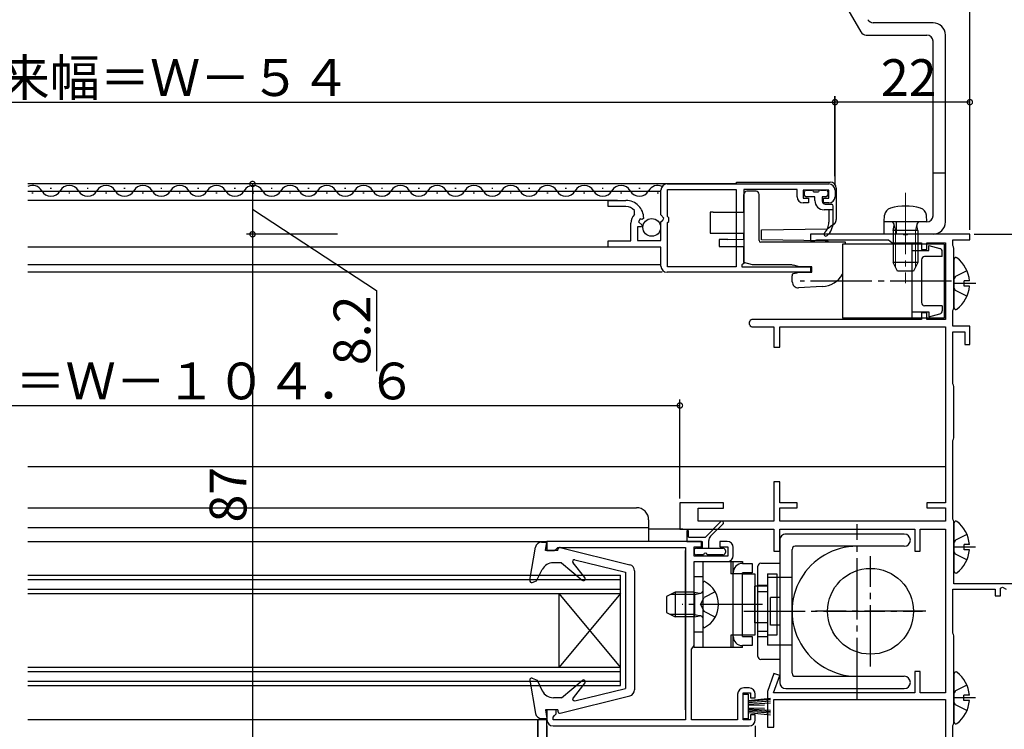
# Model space of a CAD drawing. Extents: x 0 to 990, y 0 to 1603.
# Drawn here: x 713 to 874, y 135 to 250 of the extents above; entities that cross this region are included whole.
import ezdxf

# ---------------------------------------------------------------- set-up
doc = ezdxf.new("R2010")
doc.units = 0
doc.linetypes.add('YCENTER_1', pattern=[13, 10, -1, 1, -1])
doc.linetypes.add('YHIDDEN_1', pattern=[4, 3, -1])
doc.layers.get('0').update_dxf_attribs({"linetype": 'CONTINUOUS'})
for name, color, linetype in [('YKK_11', 7, 'CONTINUOUS'), ('YKK_12', 2, 'CONTINUOUS'), ('YKK_13', 4, 'CONTINUOUS'), ('YKK_D', 6, 'CONTINUOUS')]:
    doc.layers.add(name, color=color, linetype=linetype)
doc.styles.get("Standard").update_dxf_attribs({"font": 'txt', "bigfont": 'EXTFONT'})

msp = doc.modelspace()

# ---------------------------------------------------------------- linework, layer by layer
for points in [[(845.764, 217.066, 0), (845.767, 217.069, 0), (845.77, 217.071, 0), (845.773, 217.073, 0), (845.776, 217.076, 0), (845.779, 217.078, 0), (845.783, 217.08, 0), (845.786, 217.083, 0), (845.789, 217.085, 0), (845.792, 217.087, 0), (845.795, 217.09, 0), (845.798, 217.092, 0), (845.801, 217.094, 0), (845.804, 217.097, 0), (845.807, 217.099, 0), (845.81, 217.101, 0), (845.813, 217.104, 0), (845.816, 217.106, 0), (845.819, 217.108, 0), (845.822, 217.111, 0), (845.825, 217.113, 0), (845.828, 217.115, 0), (845.831, 217.118, 0), (845.835, 217.12, 0), (845.838, 217.123, 0), (845.841, 217.125, 0), (845.844, 217.127, 0), (845.847, 217.13, 0), (845.85, 217.132, 0), (845.853, 217.135, 0), (845.855, 217.137, 0), (845.858, 217.14, 0), (845.861, 217.142, 0), (845.864, 217.145, 0), (845.867, 217.147, 0), (845.87, 217.15, 0), (845.873, 217.152, 0), (845.876, 217.154, 0), (845.879, 217.157, 0), (845.882, 217.16, 0), (845.885, 217.162, 0), (845.888, 217.165, 0), (845.891, 217.167, 0), (845.893, 217.17, 0), (845.896, 217.172, 0), (845.899, 217.175, 0), (845.902, 217.177, 0), (845.905, 217.18, 0), (845.908, 217.183, 0), (845.91, 217.185, 0), (845.913, 217.188, 0), (845.916, 217.191, 0), (845.919, 217.193, 0), (845.921, 217.196, 0), (845.924, 217.199, 0), (845.927, 217.202, 0), (845.93, 217.204, 0), (845.932, 217.207, 0), (845.935, 217.21, 0), (845.938, 217.213, 0), (845.94, 217.215, 0), (845.943, 217.218, 0), (845.945, 217.221, 0), (845.948, 217.224, 0), (845.951, 217.227, 0), (845.953, 217.229, 0), (845.956, 217.232, 0), (845.958, 217.235, 0), (845.961, 217.238, 0), (845.964, 217.241, 0), (845.966, 217.244, 0), (845.969, 217.247, 0), (845.971, 217.25, 0), (845.974, 217.253, 0), (845.976, 217.256, 0), (845.979, 217.259, 0), (845.981, 217.262, 0), (845.983, 217.265, 0), (845.986, 217.268, 0), (845.988, 217.271, 0), (845.991, 217.274, 0), (845.993, 217.277, 0), (845.995, 217.28, 0), (845.998, 217.283, 0), (846, 217.286, 0), (846.003, 217.289, 0), (846.005, 217.292, 0), (846.007, 217.295, 0), (846.009, 217.298, 0), (846.012, 217.301, 0), (846.014, 217.304, 0), (846.016, 217.307, 0), (846.019, 217.311, 0), (846.021, 217.314, 0), (846.023, 217.317, 0), (846.025, 217.32, 0), (846.027, 217.323, 0), (846.03, 217.326, 0), (846.032, 217.33, 0), (846.034, 217.333, 0), (846.036, 217.336, 0), (846.038, 217.339, 0), (846.04, 217.342, 0), (846.043, 217.346, 0), (846.045, 217.349, 0), (846.047, 217.352, 0), (846.049, 217.355, 0), (846.051, 217.358, 0), (846.053, 217.362, 0), (846.055, 217.365, 0), (846.057, 217.368, 0), (846.059, 217.372, 0), (846.061, 217.375, 0), (846.063, 217.378, 0), (846.065, 217.381, 0), (846.067, 217.385, 0), (846.069, 217.388, 0), (846.071, 217.391, 0), (846.073, 217.395, 0), (846.075, 217.398, 0), (846.077, 217.401, 0), (846.079, 217.405, 0), (846.081, 217.408, 0), (846.083, 217.411, 0), (846.084, 217.415, 0), (846.086, 217.418, 0), (846.088, 217.422, 0), (846.09, 217.425, 0), (846.092, 217.428, 0), (846.094, 217.432, 0), (846.095, 217.435, 0), (846.097, 217.439, 0), (846.099, 217.442, 0), (846.101, 217.445, 0), (846.102, 217.449, 0), (846.104, 217.452, 0), (846.106, 217.456, 0), (846.108, 217.459, 0), (846.109, 217.463, 0), (846.111, 217.466, 0), (846.113, 217.47, 0), (846.114, 217.473, 0), (846.116, 217.477, 0), (846.118, 217.48, 0), (846.119, 217.484, 0), (846.121, 217.487, 0), (846.122, 217.491, 0), (846.124, 217.494, 0), (846.125, 217.498, 0), (846.127, 217.501, 0), (846.129, 217.505, 0), (846.13, 217.508, 0), (846.132, 217.512, 0), (846.133, 217.515, 0), (846.135, 217.519, 0), (846.136, 217.522, 0), (846.138, 217.526, 0), (846.139, 217.53, 0), (846.14, 217.533, 0), (846.142, 217.537, 0), (846.143, 217.54, 0), (846.145, 217.544, 0), (846.146, 217.548, 0), (846.147, 217.551, 0), (846.149, 217.555, 0), (846.15, 217.558, 0), (846.151, 217.562, 0), (846.153, 217.566, 0), (846.154, 217.569, 0), (846.155, 217.573, 0), (846.157, 217.577, 0), (846.158, 217.58, 0), (846.159, 217.584, 0), (846.16, 217.588, 0), (846.161, 217.591, 0), (846.163, 217.595, 0), (846.164, 217.599, 0), (846.165, 217.602, 0), (846.166, 217.606, 0), (846.167, 217.61, 0), (846.168, 217.613, 0), (846.169, 217.617, 0), (846.171, 217.621, 0), (846.172, 217.624, 0), (846.173, 217.628, 0), (846.174, 217.632, 0), (846.175, 217.636, 0), (846.176, 217.639, 0), (846.177, 217.643, 0), (846.178, 217.647, 0), (846.179, 217.65, 0), (846.18, 217.654, 0), (846.18, 217.658, 0), (846.181, 217.662, 0), (846.182, 217.665, 0), (846.183, 217.669, 0), (846.184, 217.673, 0), (846.185, 217.677, 0), (846.186, 217.68, 0), (846.186, 217.684, 0), (846.187, 217.688, 0), (846.188, 217.692, 0), (846.189, 217.696, 0), (846.189, 217.699, 0), (846.19, 217.703, 0), (846.191, 217.707, 0), (846.191, 217.711, 0), (846.192, 217.714, 0), (846.193, 217.718, 0), (846.193, 217.722, 0), (846.194, 217.726, 0), (846.195, 217.73, 0), (846.195, 217.733, 0), (846.196, 217.737, 0), (846.196, 217.741, 0), (846.197, 217.745, 0), (846.197, 217.749, 0), (846.198, 217.752, 0), (846.198, 217.756, 0), (846.199, 217.76, 0), (846.199, 217.764, 0), (846.2, 217.768, 0), (846.2, 217.772, 0), (846.2, 217.775, 0), (846.201, 217.779, 0), (846.201, 217.783, 0), (846.202, 217.787, 0), (846.202, 217.791, 0), (846.202, 217.795, 0), (846.203, 217.798, 0), (846.203, 217.802, 0), (846.203, 217.806, 0), (846.204, 217.81, 0), (846.204, 217.814, 0), (846.204, 217.818, 0), (846.204, 217.821, 0), (846.205, 217.825, 0), (846.205, 217.829, 0), (846.205, 217.833, 0), (846.206, 217.837, 0), (846.206, 217.841, 0), (846.206, 217.844, 0), (846.206, 217.848, 0), (846.207, 217.852, 0), (846.207, 217.856, 0), (846.207, 217.86, 0), (846.207, 217.864, 0), (846.208, 217.868, 0), (846.208, 217.871, 0), (846.208, 217.875, 0), (846.208, 217.879, 0), (846.208, 217.883, 0), (846.209, 217.887, 0), (846.209, 217.891, 0), (846.209, 217.895, 0), (846.209, 217.898, 0)], [(844.953, 214.227, 0), (844.951, 214.229, 0), (844.948, 214.23, 0), (844.946, 214.232, 0), (844.943, 214.233, 0), (844.94, 214.235, 0), (844.938, 214.236, 0), (844.935, 214.238, 0), (844.933, 214.239, 0), (844.93, 214.241, 0), (844.928, 214.242, 0), (844.925, 214.244, 0), (844.922, 214.245, 0), (844.92, 214.247, 0), (844.917, 214.248, 0), (844.915, 214.25, 0), (844.912, 214.251, 0), (844.91, 214.253, 0), (844.907, 214.254, 0), (844.904, 214.256, 0), (844.902, 214.257, 0), (844.899, 214.259, 0), (844.897, 214.26, 0), (844.894, 214.262, 0), (844.891, 214.263, 0), (844.889, 214.264, 0), (844.886, 214.266, 0), (844.884, 214.267, 0), (844.881, 214.269, 0), (844.878, 214.27, 0), (844.876, 214.272, 0), (844.873, 214.273, 0), (844.871, 214.275, 0), (844.868, 214.276, 0), (844.865, 214.277, 0), (844.863, 214.279, 0), (844.86, 214.28, 0), (844.857, 214.282, 0), (844.855, 214.283, 0), (844.852, 214.285, 0), (844.85, 214.286, 0), (844.847, 214.287, 0), (844.844, 214.289, 0), (844.842, 214.29, 0), (844.839, 214.291, 0), (844.836, 214.293, 0), (844.834, 214.294, 0), (844.831, 214.296, 0), (844.828, 214.297, 0), (844.826, 214.298, 0), (844.823, 214.3, 0), (844.82, 214.301, 0), (844.818, 214.302, 0), (844.815, 214.303, 0), (844.812, 214.305, 0), (844.81, 214.306, 0), (844.807, 214.307, 0), (844.804, 214.309, 0), (844.801, 214.31, 0), (844.799, 214.311, 0), (844.796, 214.312, 0), (844.793, 214.314, 0), (844.791, 214.315, 0), (844.788, 214.316, 0), (844.785, 214.317, 0), (844.782, 214.318, 0), (844.78, 214.32, 0), (844.777, 214.321, 0), (844.774, 214.322, 0), (844.771, 214.323, 0), (844.769, 214.324, 0), (844.766, 214.325, 0), (844.763, 214.327, 0), (844.76, 214.328, 0), (844.758, 214.329, 0), (844.755, 214.33, 0), (844.752, 214.331, 0), (844.749, 214.332, 0), (844.747, 214.333, 0), (844.744, 214.334, 0), (844.741, 214.335, 0), (844.738, 214.336, 0), (844.735, 214.337, 0), (844.732, 214.338, 0), (844.73, 214.339, 0), (844.727, 214.34, 0), (844.724, 214.341, 0), (844.721, 214.342, 0), (844.718, 214.343, 0), (844.716, 214.344, 0), (844.713, 214.345, 0), (844.71, 214.346, 0), (844.707, 214.347, 0), (844.704, 214.348, 0), (844.701, 214.349, 0), (844.698, 214.35, 0), (844.696, 214.351, 0), (844.693, 214.352, 0), (844.69, 214.352, 0), (844.687, 214.353, 0), (844.684, 214.354, 0), (844.681, 214.355, 0), (844.678, 214.356, 0), (844.676, 214.357, 0), (844.673, 214.358, 0), (844.67, 214.358, 0), (844.667, 214.359, 0), (844.664, 214.36, 0), (844.661, 214.361, 0), (844.658, 214.361, 0), (844.655, 214.362, 0), (844.652, 214.363, 0), (844.65, 214.364, 0), (844.647, 214.364, 0), (844.644, 214.365, 0), (844.641, 214.366, 0), (844.638, 214.366, 0), (844.635, 214.367, 0), (844.632, 214.368, 0), (844.629, 214.368, 0), (844.626, 214.369, 0), (844.623, 214.37, 0), (844.62, 214.37, 0), (844.618, 214.371, 0), (844.615, 214.372, 0), (844.612, 214.372, 0), (844.609, 214.373, 0), (844.606, 214.373, 0), (844.603, 214.374, 0), (844.6, 214.374, 0), (844.597, 214.375, 0), (844.594, 214.375, 0), (844.591, 214.376, 0), (844.588, 214.376, 0), (844.585, 214.377, 0), (844.582, 214.377, 0), (844.579, 214.378, 0), (844.576, 214.378, 0), (844.573, 214.379, 0), (844.571, 214.379, 0), (844.568, 214.38, 0), (844.565, 214.38, 0), (844.562, 214.381, 0), (844.559, 214.381, 0), (844.556, 214.381, 0), (844.553, 214.382, 0), (844.55, 214.382, 0), (844.547, 214.383, 0), (844.544, 214.383, 0), (844.541, 214.383, 0), (844.538, 214.384, 0), (844.535, 214.384, 0), (844.532, 214.384, 0), (844.529, 214.385, 0), (844.526, 214.385, 0), (844.523, 214.386, 0), (844.52, 214.386, 0), (844.517, 214.386, 0), (844.514, 214.386, 0), (844.511, 214.387, 0), (844.508, 214.387, 0), (844.505, 214.387, 0), (844.502, 214.388, 0), (844.499, 214.388, 0), (844.497, 214.388, 0), (844.494, 214.389, 0), (844.491, 214.389, 0), (844.488, 214.389, 0), (844.485, 214.389, 0), (844.482, 214.39, 0), (844.479, 214.39, 0), (844.476, 214.39, 0), (844.473, 214.39, 0), (844.47, 214.391, 0), (844.467, 214.391, 0), (844.464, 214.391, 0), (844.461, 214.391, 0), (844.458, 214.392, 0), (844.455, 214.392, 0), (844.452, 214.392, 0), (844.449, 214.392, 0), (844.446, 214.393, 0), (844.443, 214.393, 0), (844.44, 214.393, 0), (844.437, 214.393, 0), (844.434, 214.393, 0), (844.431, 214.394, 0), (844.428, 214.394, 0), (844.425, 214.394, 0), (844.422, 214.394, 0), (844.419, 214.395, 0), (844.416, 214.395, 0)]]:
    msp.add_polyline3d(points)
at = {"layer": 'YKK_11', "color": 0, "linetype": 'ByBlock', "lineweight": -2}
for p, q in [((818.601463, 223.678287), (845.001467, 223.677254)), ((817.601314, 218.646985), (817.601431, 222.678319)), ((818.701305, 218.378284), (818.701305, 222.778295)), ((818.701305, 222.778295), (829.904361, 222.777763)), ((829.904361, 222.777763), (829.904361, 210.177757)), ((839.801428, 222.777452), (831.104361, 222.777704)), ((831.104361, 222.777704), (831.104361, 210.677927)), ((839.801428, 221.577284), (839.801428, 222.777452)), ((845.001428, 222.677284), (840.801428, 222.677284)), ((840.801428, 222.677284), (840.801428, 221.377284)), ((845.001428, 221.377284), (845.001428, 222.677284)), ((846.001429, 222.677254), (846.001429, 221.577284)), ((809.001164, 219.97833), (809.001164, 220.97833)), ((809.001164, 220.97833), (811.901164, 220.978329)), ((840.801428, 221.377284), (841.701428, 221.377284)), ((841.701428, 220.577284), (840.801428, 220.577284)), ((841.701428, 221.377284), (841.701428, 220.577284)), ((844.101428, 220.577284), (844.101428, 221.377284)), ((844.101428, 221.377284), (845.001428, 221.377284)), ((845.001428, 220.577284), (844.101428, 220.577284)), ((811.901163, 219.978329), (809.001164, 219.97833)), ((813.278508, 218.684059), (813.287734, 219.377336)), ((818.054502, 218.106863), (817.601314, 218.646985)), ((812.70115, 214.378326), (812.701152, 217.278328)), ((814.230442, 217.970606), (813.96005, 217.502275)), ((813.96005, 217.502275), (814.525425, 216.936901)), ((814.549398, 217.885142), (814.230442, 217.970606)), ((814.525425, 216.936901), (814.41832, 216.678327)), ((814.801162, 218.078326), (814.549399, 217.885141)), ((817.601188, 214.478319), (817.601273, 217.478319)), ((817.601273, 217.478319), (817.901273, 217.77831)), ((817.901289, 217.77831), (818.054502, 218.106862)), ((818.701061, 210.178289), (818.701273, 217.378284)), ((818.701279, 217.378284), (818.901279, 217.578277)), ((818.901298, 218.178277), (818.701298, 218.378284)), ((818.901279, 217.578278), (818.901298, 218.178278)), ((814.41832, 216.678327), (813.801171, 216.678327)), ((813.801171, 216.678327), (813.801171, 214.478322)), ((857.045023, 215.476728), (842.003281, 215.476579)), ((842.003281, 215.476579), (842.003281, 214.476717)), ((857.228326, 215.356728), (857.045023, 215.476728)), ((857.778237, 215.356728), (857.228326, 215.356728)), ((857.961538, 215.476729), (857.778237, 215.356728)), ((868.003341, 215.476738), (857.961538, 215.476729)), ((868.003341, 214.576738), (868.003341, 215.476738)), ((809.001167, 213.378593), (809.001167, 214.378326)), ((809.001167, 214.378326), (812.70115, 214.378326)), ((813.801171, 214.478322), (817.601188, 214.478319)), ((842.003281, 214.476717), (842.703282, 214.476717)), ((842.703282, 214.476717), (842.869017, 214.526653)), ((842.869017, 214.526653), (843.034748, 214.576589)), ((843.034748, 214.576589), (854.71169, 214.576705)), ((854.71169, 214.576705), (855.007495, 214.326715)), ((855.007495, 214.326715), (855.303296, 214.076726)), ((855.303296, 214.076726), (860.103301, 214.076731)), ((860.103301, 214.076731), (860.103301, 212.976597)), ((861.003301, 214.076731), (864.003301, 214.076733)), ((861.003301, 212.976597), (861.003301, 214.076731)), ((864.003301, 214.076733), (864.003301, 201.575427)), ((865.203301, 214.576735), (868.003341, 214.576738)), ((865.203301, 213.623961), (865.203301, 214.576735)), ((865.303301, 213.400354), (865.203301, 213.623961)), ((817.601067, 213.378324), (809.001167, 213.378593)), ((817.601067, 210.278325), (817.601067, 213.378324)), ((860.103301, 212.976597), (861.003301, 212.976597)), ((865.403302, 213.176748), (865.303301, 213.400354)), ((865.403304, 203.476749), (865.403302, 213.176748)), ((831.104361, 210.677927), (830.803991, 210.504515)), ((830.803991, 210.504515), (830.803991, 210.177738)), ((842.00109, 209.277213), (818.60102, 209.278293)), ((829.904361, 210.177757), (818.701061, 210.178289)), ((830.803991, 210.177738), (842.00109, 210.177018)), ((842.00109, 210.177018), (842.00109, 209.277213)), ((861.003305, 202.675297), (860.103305, 202.675297)), ((860.103305, 202.675297), (860.103305, 201.575427)), ((861.003305, 201.575427), (861.003305, 202.675297)), ((865.203304, 203.029535), (865.303304, 203.253142)), ((865.203306, 200.476748), (865.203304, 203.029535)), ((865.303304, 203.253142), (865.403304, 203.476749)), ((860.103305, 201.575427), (832.60336, 201.575427)), ((864.003301, 201.575427), (861.003305, 201.575427)), ((832.60336, 200.375426), (836.00339, 200.375426)), ((836.00339, 200.375426), (836.00339, 197.075854)), ((837.00339, 200.375426), (864.00331, 200.375427)), ((837.00339, 197.075854), (837.00339, 200.375426)), ((864.00331, 200.375427), (864.00331, 171.676119)), ((868.003344, 200.476751), (865.203306, 200.476748)), ((865.203314, 199.576748), (867.202952, 199.576749)), ((865.203314, 191.083835), (865.203314, 199.576748)), ((867.202952, 199.576749), (867.202952, 197.476748)), ((868.003344, 197.476748), (868.003344, 200.476751)), ((836.00339, 197.075854), (837.00339, 197.075854)), ((867.202952, 197.476748), (868.003344, 197.476748)), ((865.303313, 190.860228), (865.203314, 191.083835)), ((865.403313, 190.636622), (865.303313, 190.860228)), ((865.403317, 182.276748), (865.403313, 190.636622)), ((865.203318, 181.829534), (865.303318, 182.053141)), ((865.203323, 169.023951), (865.203318, 181.829534)), ((865.303318, 182.053141), (865.403317, 182.276748)), ((837.003398, 175.075721), (836.003383, 175.075721)), ((836.003383, 175.075721), (836.003383, 168.675549)), ((837.003398, 171.67612), (837.003398, 175.075721)), ((827.801156, 171.675788), (820.701157, 171.675824)), ((820.701157, 171.675824), (820.701157, 167.375824)), ((823.701147, 168.675771), (823.701147, 170.775814)), ((823.701147, 170.775814), (827.801156, 170.775787)), ((827.801156, 170.775787), (827.801156, 171.675788)), ((839.803402, 171.676111), (837.003398, 171.67612)), ((837.003398, 168.673465), (837.003398, 170.876123)), ((837.003398, 170.876123), (839.803402, 170.876115)), ((839.803402, 170.876115), (839.803402, 171.676111)), ((864.00331, 171.676119), (861.003338, 171.676119)), ((861.003338, 171.676119), (861.003338, 170.876107)), ((861.003338, 170.876107), (864.003327, 170.876117)), ((864.003327, 170.876117), (864.003327, 168.673351)), ((836.003383, 168.675549), (823.701147, 168.675771)), ((864.003327, 168.673351), (837.003398, 168.673465)), ((865.303323, 168.800344), (865.203323, 169.023951)), ((865.403322, 168.576737), (865.303323, 168.800344)), ((820.701157, 167.375824), (836.00341, 167.375549)), ((836.00341, 167.375549), (836.00341, 163.773472)), ((837.003398, 163.773472), (837.003398, 167.373465)), ((837.003398, 167.373465), (859.003338, 167.373372)), ((859.003338, 167.373372), (859.003338, 163.773366)), ((859.903344, 163.773366), (859.903344, 167.373367)), ((859.903344, 167.373367), (864.003327, 167.373351)), ((864.003327, 167.373351), (864.003327, 140.673875)), ((865.403328, 158.476737), (865.403322, 168.576737)), ((824.201579, 165.374003), (799.001584, 165.374002)), ((799.001584, 165.374002), (799.001584, 163.874003)), ((799.001584, 163.874003), (800.201584, 163.874003)), ((800.201584, 163.874003), (800.497388, 164.124003)), ((800.497388, 164.124003), (800.793192, 164.374003)), ((800.793192, 164.374003), (821.601582, 164.374003)), ((821.601582, 164.374003), (821.601582, 136.274002)), ((823.001579, 162.974035), (823.001579, 164.474048)), ((823.001579, 164.474048), (824.201579, 164.474048)), ((824.201579, 164.474048), (824.201579, 165.374003)), ((828.401579, 165.374003), (827.201579, 165.374003)), ((827.201579, 165.374003), (827.201579, 164.474048)), ((827.201579, 164.474048), (828.501579, 164.474049)), ((828.501579, 164.474049), (828.501579, 162.974035)), ((829.401579, 163.074005), (829.401579, 164.374003)), ((828.501579, 162.974035), (823.001579, 162.974035)), ((836.00341, 163.773472), (837.003398, 163.773472)), ((859.003338, 163.773366), (859.903344, 163.773366)), ((823.001582, 148.375155), (823.001582, 162.074005)), ((823.001582, 162.074005), (828.401579, 162.074005)), ((865.203328, 150.423951), (865.203328, 157.576701)), ((865.203328, 157.576701), (872.103332, 157.576701)), ((900.001482, 158.476737), (865.403328, 158.476737)), ((872.103332, 157.576701), (872.103332, 156.476737)), ((873.003333, 157.749943), (873.303332, 157.923147)), ((873.003333, 156.476737), (873.003333, 157.749943)), ((873.303332, 157.923147), (873.903332, 157.576737)), ((872.103332, 156.476737), (873.003333, 156.476737)), ((865.303328, 150.200344), (865.203328, 150.423951)), ((865.403328, 149.976737), (865.303328, 150.200344)), ((865.403328, 135.776737), (865.403328, 149.976737)), ((822.601582, 147.80947), (822.801582, 148.092312)), ((822.601582, 136.274018), (822.601582, 147.80947)), ((822.801582, 148.092312), (823.001582, 148.375155)), ((836.031003, 143.837673), (835.00341, 140.873873)), ((835.992467, 140.673875), (836.975825, 143.510089)), ((836.975825, 143.510089), (836.031003, 143.837673)), ((859.903364, 144.173876), (859.003359, 144.173876)), ((859.003359, 144.173876), (859.003359, 140.673875)), ((859.903364, 140.673875), (859.903364, 144.173876)), ((832.001584, 141.473995), (831.101584, 141.473995)), ((830.101584, 140.473995), (830.101584, 136.274018)), ((831.001584, 136.273985), (831.001584, 140.673995)), ((831.001584, 140.673995), (832.201584, 140.673995)), ((832.201584, 140.673995), (832.201584, 139.87399)), ((832.201584, 139.87399), (833.001584, 139.87399)), ((833.001584, 139.87399), (833.001584, 140.473995)), ((835.00341, 140.873873), (835.00341, 135.073886)), ((859.003359, 140.673875), (835.992467, 140.673875)), ((864.003327, 140.673875), (859.903364, 140.673875)), ((836.00341, 135.073883), (836.00341, 139.573875)), ((836.00341, 139.573875), (864.003381, 139.573875)), ((864.003381, 139.573875), (864.003381, 131.676737)), ((800.501584, 137.874003), (799.001584, 137.874003)), ((799.001584, 137.874003), (799.001584, 136.274002)), ((800.001584, 136.682395), (800.251584, 136.978199)), ((800.001584, 136.274002), (800.001584, 136.682395)), ((800.251584, 136.978199), (800.501584, 137.274003)), ((800.501584, 137.274003), (800.501584, 137.874003)), ((833.001584, 137.07399), (832.201584, 137.07399)), ((832.201584, 137.07399), (832.201584, 136.273985)), ((833.001584, 136.274002), (833.001584, 137.07399)), ((821.601582, 136.274002), (800.001584, 136.274002)), ((800.001584, 135.274002), (832.001584, 135.274002)), ((830.101584, 136.274018), (822.601582, 136.274018)), ((832.201584, 136.273985), (831.001584, 136.273985)), ((835.00341, 135.073886), (836.00341, 135.073883)), ((865.203328, 135.329523), (865.303328, 135.55313)), ((865.203328, 129.876737), (865.203328, 135.329523)), ((865.303328, 135.55313), (865.403328, 135.776737))]:
    msp.add_line(p, q, dxfattribs=at)
for centre, radius, start, end in [((818.601431, 222.678287), 1, 89.998185, 179.998167), ((845.001428, 222.677254), 1, 359.99998, 89.997784), ((811.901162, 218.078329), 2.9, 359.99998, 90.000019), ((840.801428, 221.577284), 1, 180, 269.999999), ((845.001428, 221.577284), 1, 269.999999, 359.99998), ((811.901162, 218.078329), 1.9, 43.132529, 90.000019), ((814.701152, 217.278327), 2, 135.342581, 179.999943), ((818.601051, 210.278293), 1, 179.998167, 269.998165), ((832.603359, 200.975427), 0.600001, 89.99999, 270.00001), ((828.401578, 164.374003), 1, 0.000009, 89.999991), ((828.401578, 163.074005), 1, 270.000009, 359.999991), ((831.101584, 140.473995), 1, 90.000009, 179.999991), ((832.001583, 140.473995), 1, 0.000009, 89.999991), ((800.001584, 136.274002), 1, 180.000009, 269.999991), ((832.001583, 136.274002), 1, 270.000009, 359.999991)]:
    msp.add_arc(centre, radius, start, end, dxfattribs=at)
at = {"layer": 'YKK_12', "linetype": 'Continuous'}
for p, q in [((829.904398, 223.677785), (714.331932, 223.677784)), ((715.201481, 222.177816), (715.001481, 222.177816)), ((718.201481, 222.937816), (718.001481, 222.937816)), ((721.201481, 222.177816), (721.001481, 222.177816)), ((724.201481, 222.937816), (724.001481, 222.937816)), ((727.201481, 222.177816), (727.001481, 222.177816)), ((730.201481, 222.937816), (730.001481, 222.937816)), ((733.201481, 222.177816), (733.001481, 222.177816)), ((736.201481, 222.937816), (736.001481, 222.937816)), ((739.201481, 222.177816), (739.001481, 222.177816)), ((742.201481, 222.937816), (742.001481, 222.937816)), ((745.201481, 222.177816), (745.001481, 222.177816)), ((748.201481, 222.937816), (748.001481, 222.937816)), ((751.201481, 222.177816), (751.001481, 222.177816)), ((754.201481, 222.937816), (754.001481, 222.937816)), ((757.201481, 222.177816), (757.001481, 222.177816)), ((760.201481, 222.937816), (760.001481, 222.937816)), ((763.201481, 222.177816), (763.001481, 222.177816)), ((763.201481, 222.177816), (763.001481, 222.177816)), ((766.201481, 222.937816), (766.001481, 222.937816)), ((769.201481, 222.177816), (769.001481, 222.177816)), ((772.201481, 222.937816), (772.001481, 222.937816)), ((775.201481, 222.177816), (775.001481, 222.177816)), ((778.201481, 222.937816), (778.001481, 222.937816)), ((781.201481, 222.177816), (781.001481, 222.177816)), ((784.201481, 222.937816), (784.001481, 222.937816)), ((787.201481, 222.177816), (787.001481, 222.177816)), ((790.201481, 222.937816), (790.001481, 222.937816)), ((793.201481, 222.177816), (793.001481, 222.177816)), ((796.201481, 222.937816), (796.001481, 222.937816)), ((799.201481, 222.177816), (799.001481, 222.177816)), ((802.201481, 222.937816), (802.001481, 222.937816)), ((805.201481, 222.177816), (805.001481, 222.177816)), ((808.201481, 222.937816), (808.001481, 222.937816)), ((811.201481, 222.177816), (811.001481, 222.177816)), ((814.201481, 222.937816), (814.001481, 222.937816)), ((817.201481, 222.177816), (817.001481, 222.177816)), ((810.501214, 220.974975), (714.331932, 220.974975)), ((809.101492, 213.375227), (714.331932, 213.374683)), ((817.601076, 210.474962), (714.331932, 210.474962)), ((817.801428, 209.277906), (714.331932, 209.277906)), ((864.001507, 177.530656), (714.331932, 177.543444)), ((714.331932, 170.873935), (813.601581, 170.873935)), ((815.601581, 168.873935), (815.601581, 165.374003)), ((714.331932, 167.630414), (815.601581, 167.630414)), ((821.177464, 167.376286), (815.601581, 167.376286)), ((714.331932, 165.374003), (799.001581, 165.374003)), ((799.001581, 165.375696), (799.001581, 163.875696)), ((821.601581, 137.874003), (821.601581, 163.875696)), ((714.331932, 159.874003), (811.001585, 159.874003)), ((714.331932, 159.174003), (811.001585, 159.174003)), ((811.001585, 141.874003), (811.001585, 159.874003)), ((714.331932, 157.574003), (811.001585, 157.574003)), ((714.331932, 156.874003), (811.001585, 156.874003)), ((811.001585, 144.874003), (801.001585, 156.874003)), ((811.001585, 156.874003), (801.001585, 144.874003)), ((801.001585, 144.874003), (801.001585, 156.874003)), ((714.331932, 144.874003), (811.001585, 144.874003)), ((714.331932, 144.174003), (811.001585, 144.174003)), ((714.331932, 142.574003), (811.001585, 142.574003)), ((714.331932, 141.874003), (811.001585, 141.874003)), ((799.001567, 136.273999), (714.331932, 136.273999)), ((797.501567, 136.273999), (797.501567, 118.373999))]:
    msp.add_line(p, q, dxfattribs=at)
at = {"layer": 'YKK_12'}
msp.add_line((817.601424, 222.476526), (714.331932, 222.476526), dxfattribs=at)
at = {"layer": 'YKK_12', "linetype": 'Continuous'}
for centre, radius, start, end in [((715.101481, 221.719516), 1.718356, 29.199369, 116.60521), ((721.101481, 221.719516), 1.718356, 29.199369, 150.800631), ((727.101481, 221.719516), 1.718356, 29.199369, 150.800631), ((733.101481, 221.719516), 1.718356, 29.199369, 150.800631), ((739.101481, 221.719516), 1.718356, 29.199369, 150.800631), ((745.101481, 221.719516), 1.718356, 29.199369, 150.800631), ((751.101481, 221.719516), 1.718356, 29.199369, 150.800631), ((757.101481, 221.719516), 1.718356, 29.199369, 150.800631), ((763.101481, 221.719516), 1.718356, 29.199369, 150.800631), ((763.101481, 221.719516), 1.718356, 29.199369, 150.800631), ((769.101481, 221.719516), 1.718356, 29.199369, 150.800631), ((775.101481, 221.719516), 1.718356, 29.199369, 150.800631), ((781.101481, 221.719516), 1.718356, 29.199369, 150.800631), ((787.101481, 221.719516), 1.718356, 29.199369, 150.800631), ((793.101481, 221.719516), 1.718356, 29.199369, 150.800631), ((799.101481, 221.719516), 1.718356, 29.199369, 150.800631), ((805.101481, 221.719516), 1.718356, 29.199369, 150.800631), ((811.101481, 221.719516), 1.718356, 29.199369, 150.800631), ((817.101481, 221.719516), 1.718356, 65.743973, 150.800631), ((718.101481, 223.395816), 1.71821, 209.190637, 330.809363), ((724.101481, 223.395816), 1.71821, 209.190637, 330.809363), ((730.101481, 223.395816), 1.71821, 209.190637, 330.809363), ((736.101481, 223.395816), 1.71821, 209.190637, 330.809363), ((742.101481, 223.395816), 1.71821, 209.190637, 330.809363), ((748.101481, 223.395816), 1.71821, 209.190637, 330.809363), ((754.101481, 223.395816), 1.71821, 209.190637, 330.809363), ((760.101481, 223.395816), 1.71821, 209.190637, 330.809363), ((760.101481, 223.395816), 1.71821, 273.336507, 330.809363), ((766.101481, 223.395816), 1.71821, 209.190637, 330.809363), ((772.101481, 223.395816), 1.71821, 209.190637, 330.809363), ((772.101481, 223.395816), 1.71821, 273.336507, 330.809363), ((778.101481, 223.395816), 1.71821, 209.190637, 330.809363), ((784.101481, 223.395816), 1.71821, 209.190637, 330.809363), ((790.101481, 223.395816), 1.71821, 209.190637, 330.809363), ((796.101481, 223.395816), 1.71821, 209.190637, 330.809363), ((802.101481, 223.395816), 1.71821, 209.190637, 330.809363), ((808.101481, 223.395816), 1.71821, 209.190637, 330.809363), ((814.101481, 223.395816), 1.71821, 209.190637, 330.809363), ((813.601581, 168.873935), 2, 0, 90)]:
    msp.add_arc(centre, radius, start, end, dxfattribs=at)
at = {"layer": 'YKK_13', "linetype": 'Continuous'}
for p, q in [((837.297367, 270.845097), (850.213111, 248.474247)), ((861.997369, 249.974241), (852.233841, 249.974244)), ((851.079137, 247.974245), (860.997368, 247.974241)), ((863.997367, 217.476778), (863.997367, 247.974241)), ((861.997367, 218.476778), (861.997367, 246.974241)), ((861.997367, 225.476759), (863.997367, 225.476754)), ((829.912383, 223.976446), (845.209367, 223.976446)), ((829.912383, 223.677326), (829.912383, 223.976446)), ((831.119253, 219.077139), (831.119253, 221.977139)), ((833.119253, 222.477139), (831.619253, 222.477139)), ((833.619253, 214.477139), (833.619253, 221.977139)), ((841.011026, 221.876915), (841.011026, 222.376916)), ((841.311026, 222.676916), (842.211026, 222.676916)), ((842.511026, 222.376916), (843.310922, 222.376916)), ((843.610922, 222.676916), (844.510922, 222.676916)), ((844.810922, 222.376916), (844.810922, 221.876915)), ((846.209367, 222.976446), (846.209367, 221.976446)), ((846.209367, 221.976446), (846.209367, 217.898399)), ((842.710913, 221.576915), (841.311026, 221.576915)), ((842.710913, 220.976916), (842.710913, 221.576915)), ((844.510922, 221.576915), (843.910913, 221.576915)), ((843.910913, 221.576915), (843.910913, 220.876916)), ((844.410913, 220.376916), (845.410921, 220.376916)), ((845.710921, 217.489377), (845.710921, 220.076916)), ((825.619253, 219.077139), (825.619253, 215.677139)), ((826.135196, 219.077139), (825.619253, 219.077139)), ((826.135196, 219.077139), (829.419253, 219.077139)), ((829.419253, 219.077139), (831.119253, 219.077139)), ((845.710921, 219.476916), (844.210913, 219.476916)), ((845.010921, 219.476916), (845.010921, 217.436508)), ((845.764067, 217.066349), (845.209367, 216.696549)), ((860.997367, 217.476778), (853.997768, 217.476778)), ((853.997768, 215.476924), (853.997768, 217.476778)), ((855.997768, 217.476778), (855.997768, 215.476778)), ((825.619253, 215.677139), (826.135196, 215.677139)), ((826.135196, 215.677139), (829.419253, 215.677139)), ((829.419253, 215.677139), (831.119253, 215.677139)), ((831.119253, 214.668412), (831.119253, 215.677139)), ((834.009367, 216.176446), (844.709367, 216.363215)), ((834.009367, 214.576446), (834.009367, 216.176446)), ((844.709367, 216.363215), (845.029213, 216.576446)), ((845.029213, 216.576446), (845.209367, 216.696549)), ((861.997367, 215.476778), (853.997768, 215.476778)), ((828.519253, 214.645722), (827.119253, 214.633504)), ((827.119253, 214.633504), (827.119253, 213.477139)), ((828.519253, 214.645722), (831.119253, 214.668412)), ((847.719253, 214.177139), (833.919253, 214.177139)), ((844.416138, 214.394795), (834.009367, 214.576446)), ((845.028175, 214.177139), (844.953386, 214.226998)), ((863.800809, 213.875403), (847.200809, 213.875403)), ((847.200809, 213.875403), (847.200813, 201.775405)), ((847.719253, 213.875357), (847.719253, 214.177139)), ((858.600809, 201.775405), (858.600805, 213.875403)), ((861.300815, 212.825508), (861.300817, 213.625508)), ((861.300817, 213.625508), (863.121777, 213.171488)), ((863.800809, 213.875403), (863.800813, 201.775405)), ((827.119253, 213.477139), (828.519253, 213.477139)), ((828.519253, 213.477139), (831.119253, 213.477139)), ((831.119253, 210.852267), (831.119253, 213.477139)), ((858.600805, 212.825513), (861.300815, 212.825508)), ((860.100805, 212.82551), (861.200815, 212.825508)), ((863.500813, 211.825504), (863.500815, 212.686339)), ((832.519253, 210.477139), (831.119253, 210.852267)), ((839.019253, 210.477139), (832.519253, 210.477139)), ((839.019253, 210.477139), (839.267863, 210.410524)), ((840.138869, 210.177139), (839.267863, 210.410524)), ((860.100806, 211.325509), (860.100808, 204.325299)), ((860.100806, 211.325509), (860.10081, 204.325299)), ((863.500813, 211.825504), (860.600807, 211.825509)), ((865.451021, 203.471232), (865.45276, 211.422596)), ((839.533433, 209.114913), (839.019253, 208.977139)), ((839.019253, 208.977139), (839.019253, 208.70201)), ((839.533433, 209.114913), (840.138869, 209.277139)), ((842.219253, 210.177139), (840.138869, 210.177139)), ((840.138869, 209.277139), (842.219253, 209.277139)), ((842.219253, 209.277139), (842.219253, 210.177139)), ((839.019253, 207.730919), (839.019253, 208.70201)), ((867.051797, 207.021564), (867.051983, 207.871564)), ((867.934916, 207.871371), (867.051983, 207.871564)), ((843.928597, 206.934426), (840.071589, 206.732289)), ((867.93473, 207.021371), (867.051797, 207.021564)), ((858.600809, 202.825295), (861.300815, 202.825301)), ((863.500813, 203.825305), (860.600811, 203.825299)), ((861.300815, 202.8253), (861.300817, 202.0253)), ((861.300817, 202.025301), (863.121777, 202.479321)), ((863.500813, 203.825305), (863.500815, 202.964469)), ((863.800813, 201.775405), (847.200813, 201.775405)), ((827.3902, 168.600779), (824.863423, 166.074003)), ((827.816977, 168.320449), (825.709867, 166.213339)), ((865.441621, 160.471254), (865.443361, 168.422618)), ((821.816977, 167.024013), (821.816977, 165.374004)), ((822.116973, 166.074003), (824.863423, 166.074003)), ((822.11698, 166.074001), (822.11698, 167.024013)), ((825.416973, 164.274003), (825.416973, 165.506232)), ((837.001581, 165.572544), (837.001581, 142.372666)), ((857.301604, 166.57211), (838.001604, 166.572548)), ((796.206103, 159.02581), (797.156547, 164.4467)), ((798.141522, 165.274004), (799.001584, 165.274004)), ((798.801585, 163.874003), (799.001584, 165.274004)), ((800.801585, 163.874004), (798.801585, 163.874003)), ((800.8016, 163.874005), (800.8016, 164.074004)), ((801.173423, 164.365276), (812.541059, 161.56158)), ((821.816973, 165.374003), (824.316973, 165.374003)), ((823.016973, 163.874003), (823.016973, 163.574003)), ((823.416973, 164.274003), (824.316973, 164.274003)), ((824.316973, 165.374003), (824.316973, 164.274003)), ((824.316973, 164.274003), (827.716973, 164.274003)), ((828.116973, 163.874003), (828.116973, 163.574003)), ((839.001581, 143.872643), (839.001581, 164.072532)), ((849.601636, 164.572317), (839.501592, 164.572532)), ((857.301575, 164.572153), (849.601636, 164.572317)), ((867.042398, 164.021586), (867.042584, 164.871586)), ((867.92533, 164.021393), (867.042398, 164.021586)), ((867.925516, 164.871393), (867.042584, 164.871586)), ((803.572151, 162.365586), (811.801596, 160.374003)), ((824.566973, 163.174003), (823.416973, 163.174003)), ((827.716973, 163.174003), (825.166973, 163.174003)), ((797.301595, 158.945925), (798.24417, 160.785877)), ((801.401586, 161.874004), (800.024193, 161.874003)), ((801.401586, 161.874004), (804.774031, 159.044189)), ((805.201427, 159.461037), (803.267026, 161.886968)), ((823.001581, 148.074005), (823.001581, 162.074005)), ((823.001581, 162.074005), (830.901581, 162.074005)), ((824.501581, 148.074005), (824.501581, 162.074005)), ((829.001581, 162.074005), (829.001581, 160.074005)), ((829.401581, 160.074005), (829.401581, 162.074005)), ((830.901581, 162.074005), (830.901581, 161.774005)), ((830.901581, 161.774005), (832.501581, 161.774005)), ((832.501581, 161.774005), (832.501581, 160.274009)), ((833.401581, 146.622463), (833.401581, 161.322463)), ((833.901581, 161.822463), (837.001581, 161.822463)), ((811.801596, 160.374003), (811.801586, 141.374003)), ((813.301596, 160.590674), (813.301586, 141.15733)), ((824.501581, 159.574009), (823.001581, 159.574009)), ((830.901581, 160.074005), (829.001581, 160.074005)), ((829.401581, 160.074005), (829.401581, 160.374005)), ((829.401581, 150.074005), (829.401581, 160.074005)), ((830.901581, 149.874001), (830.901581, 160.274009)), ((832.501581, 160.274009), (830.901581, 160.274009)), ((830.901581, 150.074005), (830.901581, 160.074005)), ((830.901581, 160.074005), (832.901581, 160.074005)), ((832.901581, 160.074005), (832.901581, 150.074005)), ((835.001581, 160.074005), (836.501581, 160.074005)), ((835.001581, 160.074005), (835.001581, 150.074005)), ((835.001581, 159.472463), (835.001581, 148.472463)), ((837.001581, 159.472463), (835.001581, 159.472463)), ((836.501581, 160.074005), (836.501581, 150.074005)), ((839.001581, 159.472463), (837.001581, 159.472463)), ((796.604201, 158.692094), (797.301595, 158.945925)), ((824.501581, 151.478349), (824.501581, 158.669662)), ((832.901581, 152.074005), (832.901581, 158.074005)), ((835.001581, 158.074005), (832.901581, 158.074005)), ((835.001581, 158.160427), (833.401581, 158.160427)), ((819.901581, 157.074005), (818.501581, 156.374005)), ((818.501581, 156.374005), (818.501581, 153.774005)), ((823.101581, 156.695005), (819.143581, 156.695005)), ((823.101581, 157.074005), (819.901581, 157.074005)), ((819.901581, 157.074005), (819.901581, 153.074005)), ((823.101581, 157.074005), (823.101581, 153.074005)), ((823.101581, 157.074005), (823.913976, 156.929428)), ((823.101581, 156.695005), (824.116678, 156.935121)), ((833.401581, 157.222605), (835.001581, 157.222605)), ((835.501581, 151.722463), (835.501581, 156.222463)), ((837.001581, 156.222463), (835.501581, 156.222463)), ((818.501581, 153.774005), (819.901581, 153.074005)), ((823.101581, 153.453005), (819.143581, 153.453005)), ((823.101581, 153.074005), (819.901581, 153.074005)), ((823.101581, 153.453005), (824.116678, 153.21289)), ((823.101581, 153.074005), (823.913976, 153.218582)), ((835.001581, 152.074005), (832.901581, 152.074005)), ((837.001581, 151.722463), (835.501581, 151.722463)), ((824.501581, 150.574009), (823.001581, 150.574009)), ((830.901581, 150.074005), (829.001581, 150.074005)), ((829.001581, 150.074005), (829.001581, 148.074005)), ((829.401581, 148.074005), (829.401581, 150.074005)), ((832.901581, 150.074005), (830.901581, 150.074005)), ((830.901581, 149.874001), (832.501581, 149.874001)), ((832.501581, 149.874001), (832.501581, 148.374005)), ((833.401581, 150.722605), (835.001581, 150.722605)), ((835.001581, 149.784783), (833.401581, 149.784783)), ((836.501581, 150.074005), (835.001581, 150.074005)), ((830.901581, 148.074005), (823.001581, 148.074005)), ((832.501581, 148.374005), (830.901581, 148.374005)), ((830.901581, 148.074005), (830.901581, 148.374005)), ((837.001581, 148.472463), (835.001581, 148.472463)), ((839.001581, 148.472463), (837.001581, 148.472463)), ((837.001581, 146.122463), (833.901581, 146.122463)), ((796.604193, 143.055912), (797.401587, 142.765683)), ((839.50158, 143.372643), (849.601388, 143.372621)), ((849.601388, 143.372621), (857.301575, 143.372605)), ((865.436241, 135.871278), (865.437981, 143.822642)), ((796.206094, 142.722195), (797.156533, 137.301307)), ((797.401587, 142.765683), (798.255238, 141.002478)), ((801.401586, 139.874001), (804.774031, 142.703816)), ((805.201427, 142.286968), (803.267026, 139.861037)), ((803.572151, 139.38242), (811.801586, 141.374003)), ((838.001578, 141.372667), (857.301578, 141.372599)), ((801.401586, 139.874001), (800.055361, 139.874002)), ((801.173423, 137.38273), (812.541049, 140.186425)), ((831.001584, 140.444566), (831.851584, 140.444566)), ((831.001584, 136.444566), (831.001584, 140.444566)), ((831.851584, 140.444566), (831.851584, 136.444566)), ((831.851584, 139.444566), (835.501584, 139.807644)), ((867.037018, 139.42161), (867.037204, 140.27161)), ((867.920137, 140.271417), (867.037204, 140.27161)), ((835.501584, 139.558982), (831.851584, 139.244566)), ((835.501584, 139.310474), (831.851584, 139.044566)), ((831.851584, 138.844566), (835.501584, 139.062058)), ((831.851584, 138.644566), (834.501584, 138.697159)), ((831.851584, 138.244566), (834.501584, 138.191974)), ((867.919951, 139.421417), (867.037018, 139.42161)), ((800.801585, 137.874002), (798.801585, 137.874003)), ((798.801585, 137.874003), (799.001584, 136.474001)), ((800.801585, 137.874002), (800.801585, 137.674002)), ((831.851584, 138.044566), (835.501584, 137.827074)), ((835.501584, 137.578659), (831.851584, 137.844566)), ((835.501584, 137.33015), (831.851584, 137.644566)), ((831.851584, 137.444566), (835.501584, 137.081488)), ((797.501584, 118.073999), (797.501584, 136.273999)), ((798.141508, 136.474001), (799.001584, 136.474001)), ((799.001584, 119.073999), (799.001584, 136.273999)), ((831.851584, 136.444566), (831.001584, 136.444566))]:
    msp.add_line(p, q, dxfattribs=at)
at = {"layer": 'YKK_13', "linetype": 'YCENTER_1', "lineweight": 13}
msp.add_line((857.498399, 222.209869), (857.498399, 207.477292), dxfattribs=at)
at = {"layer": 'YKK_13', "linetype": 'Continuous', "lineweight": 30}
for p, q in [((853.998399, 217.47697), (854.096336, 218.596385)), ((860.998399, 217.47697), (860.900463, 218.596385)), ((860.998399, 217.47697), (853.998399, 217.47697)), ((855.498399, 216.07697), (855.642977, 216.889365)), ((859.498399, 216.07697), (859.353822, 216.889365)), ((859.498399, 216.07697), (855.498399, 216.07697)), ((855.498399, 216.07697), (855.498399, 210.87697)), ((859.498399, 216.07697), (859.498399, 210.87697)), ((859.498399, 210.87697), (855.498399, 210.87697)), ((856.198399, 209.47697), (855.498399, 210.87697)), ((859.498399, 210.87697), (858.798399, 209.47697)), ((858.798399, 209.47697), (856.198399, 209.47697))]:
    msp.add_line(p, q, dxfattribs=at)
at = {"layer": 'YKK_13', "linetype": 'Continuous', "lineweight": 13}
for p, q in [((855.877399, 216.07697), (855.637284, 217.092066)), ((859.119399, 216.07697), (859.359515, 217.092066)), ((855.877399, 216.07697), (855.877399, 210.11897)), ((859.119399, 216.07697), (859.119399, 210.11897))]:
    msp.add_line(p, q, dxfattribs=at)
at = {"layer": 'YKK_13', "linetype": 'YHIDDEN_1'}
for p, q in [((867.529267, 209.521459), (865.663772, 208.591868)), ((865.663772, 208.591868), (865.452054, 208.193893)), ((865.663271, 206.301868), (865.451727, 206.699934)), ((867.528359, 205.371459), (865.663271, 206.301868)), ((865.654372, 165.59189), (865.442654, 165.193916)), ((867.519867, 166.521482), (865.654372, 165.59189)), ((865.653871, 163.30189), (865.442327, 163.699957)), ((867.518959, 162.371482), (865.653871, 163.30189)), ((824.043345, 155.074005), (824.652152, 156.219005)), ((826.467301, 157.124005), (824.652152, 156.219005)), ((824.043345, 155.074005), (824.652152, 153.929005)), ((826.467301, 153.024005), (824.652152, 153.929005)), ((867.514488, 141.921505), (865.648993, 140.991914)), ((865.648993, 140.991914), (865.437275, 140.593939)), ((865.648492, 138.701914), (865.436948, 139.09998)), ((867.51358, 137.771505), (865.648492, 138.701914))]:
    msp.add_line(p, q, dxfattribs=at)
at = {"layer": 'YKK_13', "linetype": 'YCENTER_1'}
for p, q in [((865.013912, 207.825404), (840.339023, 207.825404)), ((868.95189, 207.446148), (865.45189, 207.446914)), ((849.60141, 139.651036), (849.60141, 168.202655)), ((868.942491, 164.44617), (865.442491, 164.446936)), ((851.801564, 144.972463), (851.801564, 162.972463)), ((834.183243, 155.074005), (821.065733, 155.074005)), ((831.112013, 153.972463), (860.2549, 153.972463)), ((860.801564, 153.972463), (842.801564, 153.972463)), ((868.937111, 139.846194), (865.437111, 139.84696))]:
    msp.add_line(p, q, dxfattribs=at)
at = {"layer": 'YKK_13', "linetype": 'Continuous'}
for centre, radius in [((816.104286, 216.591755), 1.45), ((851.801564, 153.972463), 7)]:
    msp.add_circle(centre, radius, dxfattribs=at)
for centre, radius, start, end in [((852.233842, 250.974244), 1, 209.999862, 270), ((861.997368, 247.974241), 2, 0, 90), ((851.079138, 248.974245), 1, 209.999862, 270), ((860.997368, 246.974241), 1, 0, 90), ((845.209367, 222.976446), 1, 0, 90), ((831.619253, 221.977139), 0.5, 90, 180), ((833.119253, 221.977139), 0.5, 0, 90), ((841.311026, 222.376916), 0.3, 90, 180), ((841.311026, 221.876915), 0.3, 180, 270), ((842.211026, 222.376916), 0.3, 0, 90), ((843.610922, 222.376916), 0.3, 90, 180), ((844.510922, 222.376916), 0.3, 0, 90), ((844.510922, 221.876915), 0.3, 270, 0), ((844.210913, 220.976916), 1.5, 180, 270), ((844.410913, 220.876916), 0.5, 180, 270), ((845.410921, 220.076916), 0.3, 0, 90), ((860.997367, 218.476778), 1, 270, 0), ((842.510921, 217.436508), 2.5, 315.584691, 0), ((842.710921, 217.489377), 3, 311.810315, 0), ((861.997367, 217.476778), 2, 270, 0), ((844.510921, 215.476916), 0.3, 135.584691, 311.810315), ((833.919253, 214.477139), 0.3, 180, 270), ((863.000815, 212.686341), 0.5, 359.999869, 75.99989), ((860.600806, 211.325509), 0.5, 90, 180.000031), ((865.727079, 211.422536), 0.274318, 52.273373, 179.987462), ((862.651891, 207.447527), 5.3, 4.586874, 52.273373), ((843.719253, 210.928945), 4, 273, 330.951293), ((840.019253, 207.730919), 1, 180, 273), ((862.651891, 207.447527), 5.3, 307.701552, 355.388051), ((860.60081, 204.325299), 0.5, 180.000031, 270), ((863.000815, 202.964468), 0.5, 284.00011, 0.000131), ((865.725339, 203.471172), 0.274318, 179.987462, 307.701552), ((827.566977, 168.424003), 0.25, 315, 135), ((865.717679, 168.422558), 0.274318, 52.273373, 179.987462), ((821.966971, 167.024013), 0.150002, 0, 180), ((862.642491, 164.447549), 5.3, 4.586874, 52.273373), ((826.416973, 165.506232), 1, 135, 180), ((838.001581, 165.572544), 1, 89.998804, 180), ((857.301582, 165.572152), 0.999993, 270, 89.998251), ((798.141522, 164.274004), 1, 90, 170.055409), ((801.101585, 164.074004), 0.3, 76.145177, 180.000029), ((823.416973, 163.874003), 0.4, 90, 180), ((827.716973, 163.874003), 0.4, 0, 90), ((839.501581, 164.072532), 0.5, 89.998782, 180), ((849.60141, 153.972463), 10.599803, 89.998823, 269.999882), ((862.642491, 164.447549), 5.3, 307.701552, 355.388051), ((803.501586, 162.074003), 0.3, 76.39559, 218.568324), ((823.416973, 163.574003), 0.4, 180, 270), ((824.866973, 163.174003), 0.3, 0, 180), ((827.716973, 163.574003), 0.4, 270, 0), ((800.024194, 159.874003), 2, 90, 152.874755), ((812.301596, 160.590675), 1, 359.999971, 76.145177), ((830.901581, 160.274005), 1.5, 90, 180), ((833.901581, 161.322463), 0.5, 90, 180), ((796.501595, 158.974002), 0.3, 170.055409, 290.000029), ((804.966867, 159.274003), 0.3, 230.000029, 38.568324), ((865.715939, 160.471194), 0.274318, 179.987462, 307.701552), ((824.001581, 157.421694), 0.5, 259.909045, 0), ((824.655925, 158.669662), 0.154344, 62.719039, 180), ((822.801581, 155.074005), 4.2, 297.280961, 62.719039), ((824.001581, 152.726317), 0.5, 0, 100.090955), ((824.655925, 151.478349), 0.154344, 180, 297.280961), ((830.901581, 149.874005), 1.5, 180, 270), ((833.901581, 146.622463), 0.5, 180, 270), ((796.501587, 142.774004), 0.3, 69.999971, 189.944534), ((839.501581, 143.872643), 0.5, 180, 270), ((857.301582, 142.372603), 0.999999, 270, 90), ((865.712299, 143.822582), 0.274318, 52.273373, 179.987462), ((862.637111, 139.847573), 5.3, 4.586874, 52.273373), ((804.966867, 142.474003), 0.3, 321.431676, 129.999971), ((838.001581, 142.372666), 1, 180, 270), ((800.055362, 141.874002), 2, 205.833805, 270), ((803.501586, 139.674003), 0.3, 141.431676, 283.604425), ((812.301586, 141.15733), 1, 283.854835, 359.999971), ((862.637111, 139.847573), 5.3, 307.701552, 355.388051), ((798.141509, 137.474001), 1, 189.944534, 270), ((801.101585, 137.674002), 0.3, 179.999971, 283.854835), ((865.710559, 135.871218), 0.274318, 179.987462, 307.701552)]:
    msp.add_arc(centre, radius, start, end, dxfattribs=at)
at = {"layer": 'YKK_13', "linetype": 'Continuous', "lineweight": 30}
for centre, radius, start, end in [((857.498399, 211.07697), 9, 74.11915, 105.88085), ((855.391389, 218.483083), 1.3, 105.88085, 175), ((859.60541, 218.483083), 1.3, 5, 74.11915), ((855.150711, 216.97697), 0.5, 349.909045, 90), ((859.846088, 216.97697), 0.5, 90, 190.090955)]:
    msp.add_arc(centre, radius, start, end, dxfattribs=at)
at = {"layer": 'YKK_D'}
for p, q in [((868.000984, 217.276975), (868.000984, 307.474027)), ((845.997749, 224.972318), (845.997749, 238.023679)), ((846.001905, 223.477292), (846.001905, 238.023679)), ((868.001857, 216.176737), (868.001857, 238.023679)), ((579.997263, 237.023679), (845.997749, 237.023679)), ((868.001857, 237.023679), (846.001905, 237.023679)), ((764.826325, 223.678286), (749.98885, 223.678286)), ((750.98885, 223.678286), (750.98885, 215.476582)), ((750.98885, 219.577434), (771.195069, 206.316977)), ((764.826325, 215.476582), (749.98885, 215.476582)), ((764.826325, 215.476582), (749.98885, 215.476582)), ((750.98885, 215.476582), (750.98885, 128.47507)), ((868.70334, 215.476737), (921, 215.476737)), ((870.200996, 215.476987), (921, 215.476987)), ((771.195069, 206.316977), (771.195069, 193.116977)), ((820.701156, 172.375824), (820.701156, 188.541994)), ((605.309947, 187.541994), (820.701156, 187.541994)), ((799.001583, 135.274002), (799.001583, 92.476374)), ((833.001584, 135.274002), (833.001584, 92.476374)), ((833.001584, 135.274002), (833.001584, 92.476374))]:
    msp.add_line(p, q, dxfattribs=at)
at = {"layer": 'YKK_D', "linetype": 'ByBlock', "const_width": 0.85}
for points in [[(845.891499, 237.023679, 1), (846.103999, 237.023679, 1)], [(846.108155, 237.023679, 1), (845.895655, 237.023679, 1)], [(867.895607, 237.023679, 1), (868.108107, 237.023679, 1)], [(750.98885, 223.572036, 1), (750.98885, 223.784536, 1)], [(750.98885, 215.582832, 1), (750.98885, 215.370332, 1)], [(750.98885, 215.370332, 1), (750.98885, 215.582832, 1)], [(820.594906, 187.541994, 1), (820.807406, 187.541994, 1)]]:
    msp.add_lwpolyline(points, format="xyb", close=True, dxfattribs=at)

# ---------------------------------------------------------------- texts
at = {"layer": 'YKK_D'}
for s, p in [('網戸出来幅＝Ｗ－５４', (685.157871, 238.023679)), ('22', (853.481881, 238.023679)), ('有効開口＝Ｗ－１０４．６', (679.565551, 188.541994))]:
    msp.add_text(s, height=6, dxfattribs=at).set_placement(p)
for s, p in [('8.2', (770.195069, 194.116977)), ('87', (749.98885, 168.455826))]:
    msp.add_text(s, height=6, rotation=90, dxfattribs=at).set_placement(p)

doc.saveas('drawing.dxf')
